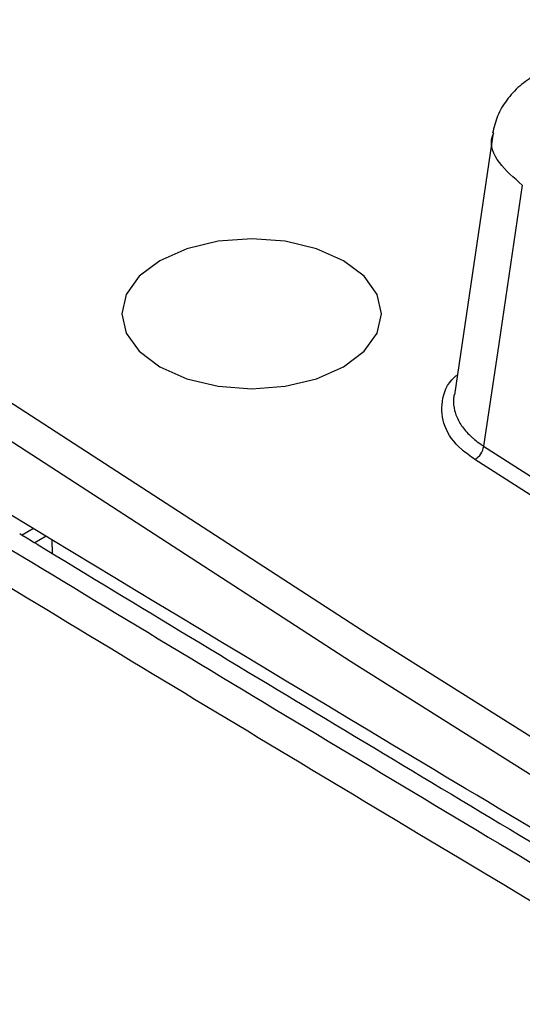
# Model space of a CAD drawing. Units: millimetres. Extents: x 55 to 782, y 55 to 567.
# Drawn here: x 516 to 527, y 416 to 437 of the extents above; entities that cross this region are included whole.
import ezdxf

# ---------------------------------------------------------------- set-up
doc = ezdxf.new("R2010")
doc.units = ezdxf.units.MM

msp = doc.modelspace()

# ---------------------------------------------------------------- linework, layer by layer
at = {"color": 7, "linetype": 'Continuous', "lineweight": 25}
for p, q in [((526.328, 434.893), (525.509, 429.349)), ((516.312, 426.417), (516.363, 426.386)), ((516.607, 426.526), (516.363, 426.386)), ((516.875, 426.365), (516.631, 426.224)), ((516.682, 426.192), (516.631, 426.224)), ((517.003, 425.998), (517.002, 426.288))]:
    msp.add_line(p, q, dxfattribs=at)
at = {"color": 7, "linetype": 'Continuous', "lineweight": 25, "flags": 128}
for points in [[(474.508, 458.564), (482.345, 452.684), (490.327, 446.869), (498.454, 441.122), (506.723, 435.442), (515.133, 429.832), (523.683, 424.293), (532.369, 418.825), (541.191, 413.43), (550.147, 408.109), (559.235, 402.863), (568.452, 397.693), (577.798, 392.6), (587.269, 387.585), (596.865, 382.65), (606.583, 377.795), (616.421, 373.021), (626.377, 368.329), (636.449, 363.721), (646.635, 359.197)], [(646.333, 358.58), (636.142, 363.107), (626.064, 367.718), (616.102, 372.412), (606.259, 377.188), (596.535, 382.046), (586.934, 386.984), (577.457, 392.002), (568.107, 397.097), (558.884, 402.27), (549.791, 407.519), (540.831, 412.844), (532.004, 418.242), (523.312, 423.713), (514.758, 429.255), (506.343, 434.868), (498.069, 440.551), (489.938, 446.302), (481.951, 452.119), (474.11, 458.003)], [(526.944, 433.788), (526.447, 430.432), (526.126, 428.267)], [(519.276, 432.187), (518.839, 431.858), (518.565, 431.476), (518.471, 431.065), (518.565, 430.655), (518.839, 430.272), (519.276, 429.944), (519.845, 429.691), (520.508, 429.533), (521.219, 429.479), (521.93, 429.533), (522.593, 429.691), (523.162, 429.944), (523.599, 430.272), (523.873, 430.655), (523.967, 431.065), (523.873, 431.476), (523.599, 431.858), (523.162, 432.187), (522.593, 432.439), (521.93, 432.598), (521.219, 432.652), (520.508, 432.598), (519.845, 432.439), (519.276, 432.187)], [(526.126, 428.267), (529.632, 426.025), (533.161, 423.795), (536.713, 421.577), (540.287, 419.371), (543.884, 417.177), (547.503, 414.995), (551.144, 412.826), (554.808, 410.67)], [(554.635, 410.38), (550.97, 412.538), (547.327, 414.708), (543.706, 416.89), (540.108, 419.084), (536.532, 421.291), (532.979, 423.51), (529.449, 425.741), (525.941, 427.985)]]:
    msp.add_lwpolyline(points, dxfattribs=at)
at = {"color": 7, "linetype": 'Continuous', "lineweight": 25}
msp.add_arc((525.757, 428.308), 0.372, 299.7135, 353.7201, dxfattribs=at)
for points, knots in [([(617.795, 368.834), (606.777, 374.783), (595.975, 380.71), (580.097, 389.569), (574.859, 392.516), (564.49, 398.399), (559.364, 401.333), (549.232, 407.182), (544.226, 410.098), (534.333, 415.911), (529.444, 418.81), (514.975, 427.471), (505.585, 433.199), (496.451, 438.884)], [0, 0, 0, 0, 0.25, 0.25, 0.375, 0.375, 0.5, 0.5, 0.625, 0.625, 0.75, 0.75, 1, 1, 1, 1]), ([(496.063, 438.425), (500.618, 435.58), (505.241, 432.723), (514.618, 426.986), (519.371, 424.108), (529.006, 418.331), (533.888, 415.431), (543.776, 409.616), (548.781, 406.699), (558.915, 400.849), (564.041, 397.917), (574.41, 392.039), (579.654, 389.092), (590.253, 383.189), (595.609, 380.231), (606.428, 374.308), (611.891, 371.343), (617.407, 368.374)], [0, 0, 0, 0, 0.125, 0.125, 0.25, 0.25, 0.375, 0.375, 0.5, 0.5, 0.625, 0.625, 0.75, 0.75, 0.875, 0.875, 1, 1, 1, 1]), ([(617.054, 367.771), (606.019, 373.71), (595.199, 379.633), (573.994, 391.443), (563.624, 397.322), (543.351, 409.025), (533.468, 414.838), (519.021, 423.501), (514.269, 426.38), (504.89, 432.117), (500.266, 434.975), (495.71, 437.821)], [0, 0, 0, 0, 0.25, 0.25, 0.5, 0.5, 0.75, 0.75, 0.875, 0.875, 1, 1, 1, 1]), ([(527.222, 436.123), (527.107, 436.046), (526.872, 435.889), (526.603, 435.586), (526.4, 435.248), (526.344, 435.005), (526.316, 434.883)], [0, 0, 0, 0, 0.240845, 0.489391, 0.743316, 1, 1, 1, 1])]:
    msp.add_open_spline(points, degree=3, knots=knots, dxfattribs=at)
at = {"color": 8, "linetype": 'Continuous', "lineweight": 25}
for points, knots in [([(526.944, 433.788), (526.766, 433.939), (526.41, 434.243), (526.242, 434.657), (526.329, 434.86), (526.341, 434.889)], [0, 0, 0, 0, 0.461874, 0.923215, 1, 1, 1, 1]), ([(525.941, 427.985), (525.844, 428.053), (525.555, 428.26), (525.256, 428.681), (525.219, 429.211), (525.347, 429.599), (525.55, 429.759), (525.572, 429.776)], [0, 0, 0, 0, 0.138387, 0.414259, 0.690488, 0.967762, 1, 1, 1, 1]), ([(525.499, 429.35), (525.495, 429.32), (525.479, 429.209), (525.497, 429.057), (525.548, 428.899), (525.623, 428.744), (525.731, 428.596), (525.853, 428.474), (525.95, 428.39), (526.034, 428.327), (526.103, 428.282), (526.126, 428.267)], [0, 0, 0, 0, 0.077108, 0.281799, 0.38611, 0.486642, 0.691112, 0.795289, 0.846248, 0.948592, 1, 1, 1, 1])]:
    msp.add_open_spline(points, degree=3, knots=knots, dxfattribs=at)
at = {"color": 7, "linetype": 'Continuous', "lineweight": 25}
for points in [[(516.363, 426.386), (516.452, 426.332), (516.541, 426.278), (516.631, 426.224)], [(516.682, 426.192), (520.992, 423.575), (525.358, 420.949), (529.774, 418.316)]]:
    msp.add_open_spline(points, degree=3, dxfattribs=at)

doc.saveas('drawing.dxf')
